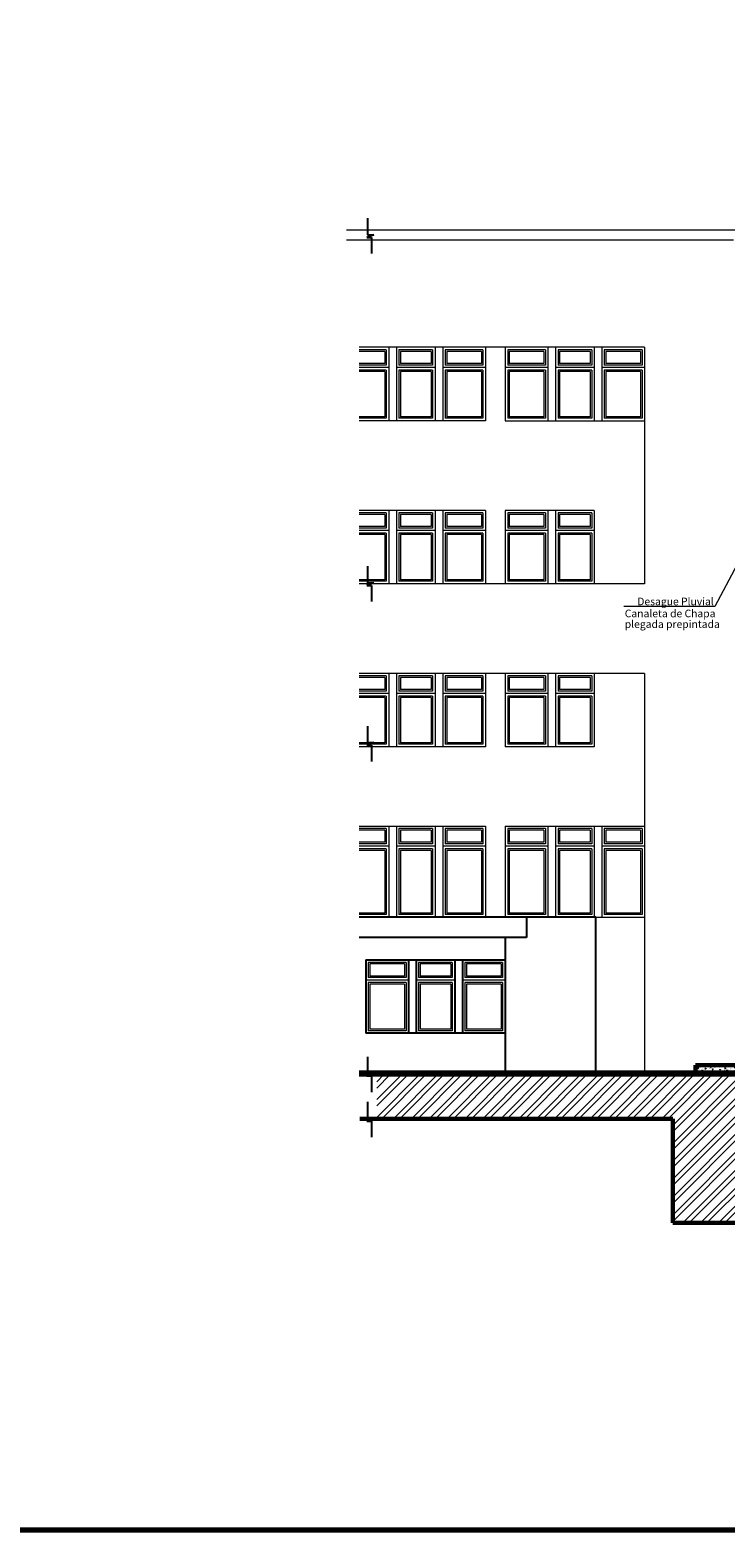
# Model space of a CAD drawing. Units: inches. Extents: x 1687 to 2118, y 830 to 997.
# Drawn here: x 2054 to 2067, y 937 to 966 of the extents above; entities that cross this region are included whole.
import ezdxf

# ---------------------------------------------------------------- set-up
doc = ezdxf.new("R2010")
doc.units = ezdxf.units.IN
for name, color, linetype, lineweight in [('Arq-Carpinteria', 251, 'Continuous', 15), ('Arq-Hach', 254, 'Continuous', 13), ('Arq-Muros', 1, 'Continuous', 60), ('Arq-Rotulo', 6, 'Continuous', 70), ('Arq-Texto', 7, 'Continuous', 20), ('Arq-Vista', 2, 'Continuous', 25)]:
    doc.layers.add(name, color=color, linetype=linetype, lineweight=lineweight)
doc.styles.add('ARIAL', font='arial.ttf')
doc.styles.add('WorkSystem', font='arial.ttf', dxfattribs={"width": 0.9, "height": 0.15})
doc.dimstyles.new('WORKSYSTEM 1 100', dxfattribs={"dimtxt": 0.12, "dimasz": 0.1, "dimexe": 0.05, "dimexo": 0.2, "dimgap": 0.02, "dimtad": 1, "dimtoh": 1, "dimrnd": 0.05, "dimzin": 0, "dimdsep": 46, "dimtxsty": 'WorkSystem', "dimblk": 'ARCHTICK', "dimcen": 0.02, "dimse1": 1, "dimse2": 1, "dimclrd": 2, "dimclre": 256, "dimclrt": 2, "dimadec": 0, "dimazin": 0, "dimtfac": 1, "dimtix": 1, "dimtofl": 0, "dimtmove": 0, "dimatfit": 3, "dimfxl": 1, "dimtolj": 1, "dimtzin": 0, "dimlwd": 0, "dimlwe": 0, "dimarcsym": 0})

# ---------------------------------------------------------------- blocks, each defined once
blk = doc.blocks.new('_ARCHTICK')
at = {"color": 0, "linetype": 'ByBlock', "const_width": 0.15}
blk.add_lwpolyline([(-0.5, -0.5), (0.5, 0.5)], dxfattribs=at)

msp = doc.modelspace()

# ---------------------------------------------------------------- hatches: boundary and pattern name
at = {"layer": 'Arq-Hach'}
h = msp.add_hatch(dxfattribs=at)
h.set_pattern_fill('STEEL,_O', color=256, scale=2)
h.set_pattern_definition([(45, (1757.15003, 1217.7808), (-0.1767767, 0.1767767), []), (45, (1757.15003, 1217.9058), (-0.1767767, 0.1767767), [])])
h.paths.add_polyline_path([(2081.748, 944.507), (2085.741, 944.507), (2085.549, 945.396), (2085.477, 945.396), (2083.881, 945.393), (2083.376, 945.393), (2083.105, 945.437), (2082.768, 945.469), (2082.171, 945.486), (2081.906, 945.575), (2080.906, 945.575), (2080.906, 943.405), (2080.586, 943.405), (2080.586, 943.705), (2076.631, 943.705), (2076.631, 943.405), (2076.481, 943.405), (2076.481, 943.705), (2073.556, 943.705), (2073.556, 943.405), (2073.407, 943.405), (2073.407, 943.705), (2068.201, 943.705), (2068.201, 943.405), (2067.881, 943.405), (2067.881, 945.535), (2060.578, 945.535), (2060.578, 944.665), (2066.43, 944.665), (2066.43, 942.605), (2081.748, 942.605)])
at = {"layer": 'Arq-Vista'}
h = msp.add_hatch(dxfattribs=at)
h.set_pattern_fill('AR-CONC,_O', color=256, scale=0.02)
h.set_pattern_definition([(50, (1570.35659, 1089.01689), (0.143452037, -0.012550427), [0.015, -0.165]), (355, (1570.35659, 1089.01689), (-0.027750267, 0.150438427), [0.012, -0.132]), (100.4514, (1570.36854, 1089.01584), (0.115701876, 0.13788791), [0.01274804, -0.140228422]), (46.1842, (1570.35659, 1089.05689), (0.21344821, -0.0331038), [0.0225, -0.2475]), (96.6356, (1570.37438, 1089.05413), (0.18693254, 0.19482357), [0.01912206, -0.2103426]), (351.1842, (1570.35659, 1089.0569), (0.18693239, 0.19482372), [0.018, -0.198]), (21, (1570.37659, 1089.04689), (0.11938141, -0.080523778), [0.015, -0.165]), (326, (1570.37659, 1089.04689), (0.048663066, 0.14503001), [0.012, -0.132]), (71.4514, (1570.38654, 1089.04018), (0.168044526, 0.0645061), [0.01274804, -0.140228422]), (37.5, (1570.35659, 1089.01689), (0.002431971, 0.066578771), [0, -0.1304, 0, -0.134, 0, -0.1325]), (7.5, (1570.35659, 1089.01689), (0.052613907, 0.078882342), [0, -0.0764, 0, -0.1274, 0, -0.0505]), (327.5, (1570.31199, 1089.01689), (0.106764487, -0.0045109743), [0, -0.05, 0, -0.156, 0, -0.207]), (317.5, (1570.29199, 1089.01689), (0.116637234, 0.020020996), [0, -0.065, 0, -0.1036, 0, -0.147])])
h.paths.add_polyline_path([(2067.881, 945.725), (2066.881, 945.725), (2066.881, 945.575), (2067.881, 945.575)])

# ---------------------------------------------------------------- linework, layer by layer
at = {"layer": 'Arq-Carpinteria'}
for p, q in [((2060.766, 959.851), (2060.232, 959.851)), ((2060.736, 959.821), (2060.232, 959.821)), ((2060.736, 959.821), (2060.736, 959.581)), ((2060.766, 959.851), (2060.766, 959.551)), ((2061.016, 959.851), (2061.016, 959.551)), ((2061.681, 959.851), (2061.016, 959.851)), ((2061.046, 959.821), (2061.046, 959.581)), ((2061.651, 959.821), (2061.046, 959.821)), ((2061.651, 959.821), (2061.651, 959.581)), ((2061.681, 959.851), (2061.681, 959.551)), ((2061.931, 959.851), (2061.931, 959.551)), ((2062.676, 959.851), (2061.931, 959.851)), ((2061.961, 959.821), (2061.961, 959.581)), ((2062.646, 959.821), (2061.961, 959.821)), ((2062.646, 959.821), (2062.646, 959.581)), ((2062.676, 959.851), (2062.676, 959.551)), ((2063.166, 959.851), (2063.166, 959.551)), ((2063.911, 959.851), (2063.166, 959.851)), ((2063.196, 959.821), (2063.196, 959.581)), ((2063.881, 959.821), (2063.196, 959.821)), ((2063.881, 959.821), (2063.881, 959.581)), ((2063.911, 959.851), (2063.911, 959.551)), ((2064.161, 959.851), (2064.161, 959.551)), ((2064.826, 959.851), (2064.161, 959.851)), ((2064.191, 959.821), (2064.191, 959.581)), ((2064.796, 959.821), (2064.191, 959.821)), ((2064.796, 959.821), (2064.796, 959.581)), ((2064.826, 959.851), (2064.826, 959.551)), ((2065.076, 959.851), (2065.076, 959.551)), ((2065.821, 959.851), (2065.076, 959.851)), ((2065.106, 959.821), (2065.106, 959.581)), ((2065.791, 959.821), (2065.106, 959.821)), ((2065.791, 959.821), (2065.791, 959.581)), ((2065.821, 959.851), (2065.821, 959.551)), ((2060.736, 959.581), (2060.232, 959.581)), ((2060.766, 959.551), (2060.232, 959.551)), ((2060.816, 959.501), (2060.232, 959.501)), ((2060.766, 959.451), (2060.232, 959.451)), ((2060.736, 959.421), (2060.232, 959.421)), ((2060.736, 959.421), (2060.736, 958.531)), ((2060.766, 959.451), (2060.766, 958.501)), ((2061.731, 959.501), (2060.966, 959.501)), ((2061.681, 959.551), (2061.016, 959.551)), ((2061.016, 959.451), (2061.016, 958.501)), ((2061.681, 959.451), (2061.016, 959.451)), ((2061.651, 959.581), (2061.046, 959.581)), ((2061.046, 959.421), (2061.046, 958.531)), ((2061.651, 959.421), (2061.046, 959.421)), ((2061.651, 959.421), (2061.651, 958.531)), ((2061.681, 959.451), (2061.681, 958.501)), ((2062.726, 959.501), (2061.881, 959.501)), ((2062.676, 959.551), (2061.931, 959.551)), ((2061.931, 959.451), (2061.931, 958.501)), ((2062.676, 959.451), (2061.931, 959.451)), ((2062.646, 959.581), (2061.961, 959.581)), ((2061.961, 959.421), (2061.961, 958.531)), ((2062.646, 959.421), (2061.961, 959.421)), ((2062.646, 959.421), (2062.646, 958.531)), ((2062.676, 959.451), (2062.676, 958.501)), ((2063.961, 959.501), (2063.116, 959.501)), ((2063.911, 959.551), (2063.166, 959.551)), ((2063.166, 959.451), (2063.166, 958.501)), ((2063.911, 959.451), (2063.166, 959.451)), ((2063.881, 959.581), (2063.196, 959.581)), ((2063.196, 959.421), (2063.196, 958.531)), ((2063.881, 959.421), (2063.196, 959.421)), ((2063.881, 959.421), (2063.881, 958.531)), ((2063.911, 959.451), (2063.911, 958.501)), ((2064.876, 959.501), (2064.111, 959.501)), ((2064.826, 959.551), (2064.161, 959.551)), ((2064.161, 959.451), (2064.161, 958.501)), ((2064.826, 959.451), (2064.161, 959.451)), ((2064.796, 959.581), (2064.191, 959.581)), ((2064.191, 959.421), (2064.191, 958.531)), ((2064.796, 959.421), (2064.191, 959.421)), ((2064.796, 959.421), (2064.796, 958.531)), ((2064.826, 959.451), (2064.826, 958.501)), ((2065.871, 959.501), (2065.026, 959.501)), ((2065.821, 959.551), (2065.076, 959.551)), ((2065.076, 959.451), (2065.076, 958.501)), ((2065.821, 959.451), (2065.076, 959.451)), ((2065.791, 959.581), (2065.106, 959.581)), ((2065.106, 959.421), (2065.106, 958.531)), ((2065.791, 959.421), (2065.106, 959.421)), ((2065.791, 959.421), (2065.791, 958.531)), ((2065.821, 959.451), (2065.821, 958.501)), ((2060.736, 958.531), (2060.232, 958.531)), ((2060.766, 958.501), (2060.232, 958.501)), ((2061.681, 958.501), (2061.016, 958.501)), ((2061.651, 958.531), (2061.046, 958.531)), ((2062.676, 958.501), (2061.931, 958.501)), ((2062.646, 958.531), (2061.961, 958.531)), ((2063.911, 958.501), (2063.166, 958.501)), ((2063.881, 958.531), (2063.196, 958.531)), ((2064.826, 958.501), (2064.161, 958.501)), ((2064.796, 958.531), (2064.191, 958.531)), ((2065.821, 958.501), (2065.076, 958.501)), ((2065.791, 958.531), (2065.106, 958.531)), ((2060.766, 956.631), (2060.232, 956.631)), ((2060.736, 956.601), (2060.232, 956.601)), ((2060.736, 956.601), (2060.736, 956.361)), ((2060.766, 956.631), (2060.766, 956.331)), ((2061.016, 956.631), (2061.016, 956.331)), ((2061.681, 956.631), (2061.016, 956.631)), ((2061.046, 956.601), (2061.046, 956.361)), ((2061.651, 956.601), (2061.046, 956.601)), ((2061.651, 956.601), (2061.651, 956.361)), ((2061.681, 956.631), (2061.681, 956.331)), ((2061.931, 956.631), (2061.931, 956.331)), ((2062.676, 956.631), (2061.931, 956.631)), ((2061.961, 956.601), (2061.961, 956.361)), ((2062.646, 956.601), (2061.961, 956.601)), ((2062.646, 956.601), (2062.646, 956.361)), ((2062.676, 956.631), (2062.676, 956.331)), ((2063.166, 956.631), (2063.166, 956.331)), ((2063.911, 956.631), (2063.166, 956.631)), ((2063.196, 956.601), (2063.196, 956.361)), ((2063.881, 956.601), (2063.196, 956.601)), ((2063.881, 956.601), (2063.881, 956.361)), ((2063.911, 956.631), (2063.911, 956.331)), ((2064.161, 956.631), (2064.161, 956.331)), ((2064.826, 956.631), (2064.161, 956.631)), ((2064.191, 956.601), (2064.191, 956.361)), ((2064.796, 956.601), (2064.191, 956.601)), ((2064.796, 956.601), (2064.796, 956.361)), ((2064.826, 956.631), (2064.826, 956.331)), ((2060.736, 956.361), (2060.232, 956.361)), ((2060.766, 956.331), (2060.232, 956.331)), ((2060.816, 956.281), (2060.232, 956.281)), ((2060.766, 956.231), (2060.232, 956.231)), ((2060.736, 956.201), (2060.232, 956.201)), ((2060.736, 956.201), (2060.736, 955.311)), ((2060.766, 956.231), (2060.766, 955.281)), ((2061.731, 956.281), (2060.966, 956.281)), ((2061.681, 956.331), (2061.016, 956.331)), ((2061.016, 956.231), (2061.016, 955.281)), ((2061.681, 956.231), (2061.016, 956.231)), ((2061.651, 956.361), (2061.046, 956.361)), ((2061.046, 956.201), (2061.046, 955.311)), ((2061.651, 956.201), (2061.046, 956.201)), ((2061.651, 956.201), (2061.651, 955.311)), ((2061.681, 956.231), (2061.681, 955.281)), ((2062.726, 956.281), (2061.881, 956.281)), ((2062.676, 956.331), (2061.931, 956.331)), ((2061.931, 956.231), (2061.931, 955.281)), ((2062.676, 956.231), (2061.931, 956.231)), ((2062.646, 956.361), (2061.961, 956.361)), ((2061.961, 956.201), (2061.961, 955.311)), ((2062.646, 956.201), (2061.961, 956.201)), ((2062.646, 956.201), (2062.646, 955.311)), ((2062.676, 956.231), (2062.676, 955.281)), ((2063.961, 956.281), (2063.116, 956.281)), ((2063.911, 956.331), (2063.166, 956.331)), ((2063.166, 956.231), (2063.166, 955.281)), ((2063.911, 956.231), (2063.166, 956.231)), ((2063.881, 956.361), (2063.196, 956.361)), ((2063.196, 956.201), (2063.196, 955.311)), ((2063.881, 956.201), (2063.196, 956.201)), ((2063.881, 956.201), (2063.881, 955.311)), ((2063.911, 956.231), (2063.911, 955.281)), ((2064.876, 956.281), (2064.111, 956.281)), ((2064.826, 956.331), (2064.161, 956.331)), ((2064.161, 956.231), (2064.161, 955.281)), ((2064.826, 956.231), (2064.161, 956.231)), ((2064.796, 956.361), (2064.191, 956.361)), ((2064.191, 956.201), (2064.191, 955.311)), ((2064.796, 956.201), (2064.191, 956.201)), ((2064.796, 956.201), (2064.796, 955.311)), ((2064.826, 956.231), (2064.826, 955.281)), ((2060.736, 955.311), (2060.232, 955.311)), ((2060.766, 955.281), (2060.232, 955.281)), ((2061.681, 955.281), (2061.016, 955.281)), ((2061.651, 955.311), (2061.046, 955.311)), ((2062.676, 955.281), (2061.931, 955.281)), ((2062.646, 955.311), (2061.961, 955.311)), ((2063.911, 955.281), (2063.166, 955.281)), ((2063.881, 955.311), (2063.196, 955.311)), ((2064.826, 955.281), (2064.161, 955.281)), ((2064.796, 955.311), (2064.191, 955.311)), ((2060.766, 953.411), (2060.232, 953.411)), ((2060.736, 953.381), (2060.232, 953.381)), ((2060.736, 953.381), (2060.736, 953.141)), ((2060.766, 953.411), (2060.766, 953.111)), ((2061.016, 953.411), (2061.016, 953.111)), ((2061.681, 953.411), (2061.016, 953.411)), ((2061.046, 953.381), (2061.046, 953.141)), ((2061.651, 953.381), (2061.046, 953.381)), ((2061.651, 953.381), (2061.651, 953.141)), ((2061.681, 953.411), (2061.681, 953.111)), ((2061.931, 953.411), (2061.931, 953.111)), ((2062.676, 953.411), (2061.931, 953.411)), ((2061.961, 953.381), (2061.961, 953.141)), ((2062.646, 953.381), (2061.961, 953.381)), ((2062.646, 953.381), (2062.646, 953.141)), ((2062.676, 953.411), (2062.676, 953.111)), ((2063.166, 953.411), (2063.166, 953.111)), ((2063.911, 953.411), (2063.166, 953.411)), ((2063.196, 953.381), (2063.196, 953.141)), ((2063.881, 953.381), (2063.196, 953.381)), ((2063.881, 953.381), (2063.881, 953.141)), ((2063.911, 953.411), (2063.911, 953.111)), ((2064.161, 953.411), (2064.161, 953.111)), ((2064.826, 953.411), (2064.161, 953.411)), ((2064.191, 953.381), (2064.191, 953.141)), ((2064.796, 953.381), (2064.191, 953.381)), ((2064.796, 953.381), (2064.796, 953.141)), ((2064.826, 953.411), (2064.826, 953.111)), ((2060.736, 953.141), (2060.232, 953.141)), ((2060.766, 953.111), (2060.232, 953.111)), ((2060.816, 953.061), (2060.232, 953.061)), ((2060.766, 953.011), (2060.232, 953.011)), ((2060.736, 952.981), (2060.232, 952.981)), ((2060.736, 952.981), (2060.736, 952.091)), ((2060.766, 953.011), (2060.766, 952.061)), ((2061.731, 953.061), (2060.966, 953.061)), ((2061.681, 953.111), (2061.016, 953.111)), ((2061.016, 953.011), (2061.016, 952.061)), ((2061.681, 953.011), (2061.016, 953.011)), ((2061.651, 953.141), (2061.046, 953.141)), ((2061.046, 952.981), (2061.046, 952.091)), ((2061.651, 952.981), (2061.046, 952.981)), ((2061.651, 952.981), (2061.651, 952.091)), ((2061.681, 953.011), (2061.681, 952.061)), ((2062.726, 953.061), (2061.881, 953.061)), ((2062.676, 953.111), (2061.931, 953.111)), ((2061.931, 953.011), (2061.931, 952.061)), ((2062.676, 953.011), (2061.931, 953.011)), ((2062.646, 953.141), (2061.961, 953.141)), ((2061.961, 952.981), (2061.961, 952.091)), ((2062.646, 952.981), (2061.961, 952.981)), ((2062.646, 952.981), (2062.646, 952.091)), ((2062.676, 953.011), (2062.676, 952.061)), ((2063.961, 953.061), (2063.116, 953.061)), ((2063.911, 953.111), (2063.166, 953.111)), ((2063.166, 953.011), (2063.166, 952.061)), ((2063.911, 953.011), (2063.166, 953.011)), ((2063.881, 953.141), (2063.196, 953.141)), ((2063.196, 952.981), (2063.196, 952.091)), ((2063.881, 952.981), (2063.196, 952.981)), ((2063.881, 952.981), (2063.881, 952.091)), ((2063.911, 953.011), (2063.911, 952.061)), ((2064.876, 953.061), (2064.111, 953.061)), ((2064.826, 953.111), (2064.161, 953.111)), ((2064.161, 953.011), (2064.161, 952.061)), ((2064.826, 953.011), (2064.161, 953.011)), ((2064.796, 953.141), (2064.191, 953.141)), ((2064.191, 952.981), (2064.191, 952.091)), ((2064.796, 952.981), (2064.191, 952.981)), ((2064.796, 952.981), (2064.796, 952.091)), ((2064.826, 953.011), (2064.826, 952.061)), ((2060.736, 952.091), (2060.232, 952.091)), ((2060.766, 952.061), (2060.232, 952.061)), ((2061.681, 952.061), (2061.016, 952.061)), ((2061.651, 952.091), (2061.046, 952.091)), ((2062.676, 952.061), (2061.931, 952.061)), ((2062.646, 952.091), (2061.961, 952.091)), ((2063.911, 952.061), (2063.166, 952.061)), ((2063.881, 952.091), (2063.196, 952.091)), ((2064.826, 952.061), (2064.161, 952.061)), ((2064.796, 952.091), (2064.191, 952.091)), ((2060.766, 950.395), (2060.232, 950.395)), ((2060.736, 950.365), (2060.232, 950.365)), ((2060.736, 950.365), (2060.736, 950.125)), ((2060.766, 950.395), (2060.766, 950.095)), ((2061.016, 950.395), (2061.016, 950.095)), ((2061.681, 950.395), (2061.016, 950.395)), ((2061.046, 950.365), (2061.046, 950.125)), ((2061.651, 950.365), (2061.046, 950.365)), ((2061.651, 950.365), (2061.651, 950.125)), ((2061.681, 950.395), (2061.681, 950.095)), ((2061.931, 950.395), (2061.931, 950.095)), ((2062.676, 950.395), (2061.931, 950.395)), ((2061.961, 950.365), (2061.961, 950.125)), ((2062.646, 950.365), (2061.961, 950.365)), ((2062.646, 950.365), (2062.646, 950.125)), ((2062.676, 950.395), (2062.676, 950.095)), ((2063.166, 950.395), (2063.166, 950.095)), ((2063.911, 950.395), (2063.166, 950.395)), ((2063.196, 950.365), (2063.196, 950.125)), ((2063.881, 950.365), (2063.196, 950.365)), ((2063.881, 950.365), (2063.881, 950.125)), ((2063.911, 950.395), (2063.911, 950.095)), ((2064.161, 950.395), (2064.161, 950.095)), ((2064.826, 950.395), (2064.161, 950.395)), ((2064.191, 950.365), (2064.191, 950.125)), ((2064.796, 950.365), (2064.191, 950.365)), ((2064.796, 950.365), (2064.796, 950.125)), ((2064.826, 950.395), (2064.826, 950.095)), ((2065.076, 950.395), (2065.076, 950.095)), ((2065.821, 950.395), (2065.076, 950.395)), ((2065.106, 950.365), (2065.106, 950.125)), ((2065.791, 950.365), (2065.106, 950.365)), ((2065.791, 950.365), (2065.791, 950.125)), ((2065.821, 950.395), (2065.821, 950.095)), ((2060.736, 950.125), (2060.232, 950.125)), ((2060.766, 950.095), (2060.232, 950.095)), ((2060.816, 950.045), (2060.232, 950.045)), ((2060.766, 949.995), (2060.232, 949.995)), ((2060.736, 949.965), (2060.232, 949.965)), ((2060.736, 949.965), (2060.736, 948.725)), ((2060.766, 949.995), (2060.766, 948.695)), ((2061.731, 950.045), (2060.966, 950.045)), ((2061.681, 950.095), (2061.016, 950.095)), ((2061.016, 949.995), (2061.016, 948.695)), ((2061.681, 949.995), (2061.016, 949.995)), ((2061.651, 950.125), (2061.046, 950.125)), ((2061.046, 949.965), (2061.046, 948.725)), ((2061.651, 949.965), (2061.046, 949.965)), ((2061.651, 949.965), (2061.651, 948.725)), ((2061.681, 949.995), (2061.681, 948.695)), ((2062.726, 950.045), (2061.881, 950.045)), ((2062.676, 950.095), (2061.931, 950.095)), ((2061.931, 949.995), (2061.931, 948.695)), ((2062.676, 949.995), (2061.931, 949.995)), ((2062.646, 950.125), (2061.961, 950.125)), ((2061.961, 949.965), (2061.961, 948.725)), ((2062.646, 949.965), (2061.961, 949.965)), ((2062.646, 949.965), (2062.646, 948.725)), ((2062.676, 949.995), (2062.676, 948.695)), ((2063.961, 950.045), (2063.116, 950.045)), ((2063.911, 950.095), (2063.166, 950.095)), ((2063.166, 949.995), (2063.166, 948.695)), ((2063.911, 949.995), (2063.166, 949.995)), ((2063.881, 950.125), (2063.196, 950.125)), ((2063.196, 949.965), (2063.196, 948.725)), ((2063.881, 949.965), (2063.196, 949.965)), ((2063.881, 949.965), (2063.881, 948.725)), ((2063.911, 949.995), (2063.911, 948.695)), ((2064.876, 950.045), (2064.111, 950.045)), ((2064.826, 950.095), (2064.161, 950.095)), ((2064.161, 949.995), (2064.161, 948.695)), ((2064.826, 949.995), (2064.161, 949.995)), ((2064.796, 950.125), (2064.191, 950.125)), ((2064.191, 949.965), (2064.191, 948.725)), ((2064.796, 949.965), (2064.191, 949.965)), ((2064.796, 949.965), (2064.796, 948.725)), ((2064.826, 949.995), (2064.826, 948.695)), ((2065.871, 950.045), (2065.026, 950.045)), ((2065.821, 950.095), (2065.076, 950.095)), ((2065.076, 949.995), (2065.076, 948.695)), ((2065.821, 949.995), (2065.076, 949.995)), ((2065.791, 950.125), (2065.106, 950.125)), ((2065.106, 949.965), (2065.106, 948.725)), ((2065.791, 949.965), (2065.106, 949.965)), ((2065.791, 949.965), (2065.791, 948.725)), ((2065.821, 949.995), (2065.821, 948.695)), ((2060.736, 948.725), (2060.232, 948.725)), ((2061.651, 948.725), (2061.046, 948.725)), ((2062.646, 948.725), (2061.961, 948.725)), ((2063.881, 948.725), (2063.196, 948.725)), ((2064.796, 948.725), (2064.191, 948.725)), ((2065.791, 948.725), (2065.106, 948.725)), ((2060.766, 948.695), (2060.232, 948.695)), ((2061.681, 948.695), (2061.016, 948.695)), ((2062.676, 948.695), (2061.931, 948.695)), ((2063.911, 948.695), (2063.166, 948.695)), ((2064.826, 948.695), (2064.161, 948.695)), ((2065.821, 948.695), (2065.076, 948.695)), ((2060.411, 947.752), (2060.411, 947.452)), ((2061.156, 947.752), (2060.411, 947.752)), ((2060.441, 947.722), (2060.441, 947.482)), ((2061.126, 947.722), (2060.441, 947.722)), ((2061.126, 947.722), (2061.126, 947.482)), ((2061.156, 947.752), (2061.156, 947.452)), ((2061.406, 947.752), (2061.406, 947.452)), ((2062.071, 947.752), (2061.406, 947.752)), ((2061.436, 947.722), (2061.436, 947.482)), ((2062.041, 947.722), (2061.436, 947.722)), ((2062.041, 947.722), (2062.041, 947.482)), ((2062.071, 947.752), (2062.071, 947.452)), ((2062.321, 947.752), (2062.321, 947.452)), ((2063.066, 947.752), (2062.321, 947.752)), ((2062.351, 947.722), (2062.351, 947.482)), ((2063.036, 947.722), (2062.351, 947.722)), ((2063.036, 947.722), (2063.036, 947.482)), ((2063.066, 947.752), (2063.066, 947.452)), ((2061.206, 947.402), (2060.361, 947.402)), ((2061.156, 947.452), (2060.411, 947.452)), ((2060.411, 947.352), (2060.411, 946.402)), ((2061.156, 947.352), (2060.411, 947.352)), ((2061.126, 947.482), (2060.441, 947.482)), ((2060.441, 947.322), (2060.441, 946.432)), ((2061.126, 947.322), (2060.441, 947.322)), ((2061.126, 947.322), (2061.126, 946.432)), ((2061.156, 947.352), (2061.156, 946.402)), ((2062.121, 947.402), (2061.356, 947.402)), ((2062.071, 947.452), (2061.406, 947.452)), ((2061.406, 947.352), (2061.406, 946.402)), ((2062.071, 947.352), (2061.406, 947.352)), ((2062.041, 947.482), (2061.436, 947.482)), ((2061.436, 947.322), (2061.436, 946.432)), ((2062.041, 947.322), (2061.436, 947.322)), ((2062.041, 947.322), (2062.041, 946.432)), ((2062.071, 947.352), (2062.071, 946.402)), ((2063.116, 947.402), (2062.271, 947.402)), ((2063.066, 947.452), (2062.321, 947.452)), ((2062.321, 947.352), (2062.321, 946.402)), ((2063.066, 947.352), (2062.321, 947.352)), ((2063.036, 947.482), (2062.351, 947.482)), ((2062.351, 947.322), (2062.351, 946.432)), ((2063.036, 947.322), (2062.351, 947.322)), ((2063.036, 947.322), (2063.036, 946.432)), ((2063.066, 947.352), (2063.066, 946.402)), ((2061.156, 946.402), (2060.411, 946.402)), ((2061.126, 946.432), (2060.441, 946.432)), ((2062.071, 946.402), (2061.406, 946.402)), ((2062.041, 946.432), (2061.436, 946.432)), ((2063.066, 946.402), (2062.321, 946.402)), ((2063.036, 946.432), (2062.351, 946.432))]:
    msp.add_line(p, q, dxfattribs=at)
at = {"layer": 'Arq-Hach'}
for p, q in [((2059.979, 962.221), (2067.881, 962.221)), ((2065.871, 959.901), (2060.232, 959.901)), ((2060.816, 959.901), (2060.816, 958.451)), ((2060.966, 959.901), (2060.966, 958.451)), ((2061.731, 959.901), (2061.731, 958.451)), ((2061.881, 959.901), (2061.881, 958.451)), ((2062.726, 959.901), (2062.726, 958.451)), ((2063.116, 959.901), (2063.116, 958.451)), ((2063.961, 959.901), (2063.961, 958.451)), ((2064.111, 959.901), (2064.111, 958.451)), ((2064.876, 959.901), (2064.876, 958.451)), ((2065.026, 959.901), (2065.026, 958.451)), ((2065.871, 959.901), (2065.871, 955.231)), ((2062.726, 958.451), (2060.232, 958.451)), ((2063.116, 958.451), (2065.871, 958.451)), ((2062.726, 956.681), (2060.232, 956.681)), ((2060.816, 956.681), (2060.816, 955.231)), ((2060.966, 956.681), (2060.966, 955.231)), ((2061.731, 956.681), (2061.731, 955.231)), ((2061.881, 956.681), (2061.881, 955.231)), ((2062.726, 956.681), (2062.726, 955.231)), ((2064.876, 956.681), (2063.116, 956.681)), ((2063.116, 956.681), (2063.116, 955.231)), ((2063.961, 956.681), (2063.961, 955.231)), ((2064.111, 956.681), (2064.111, 955.231)), ((2064.876, 956.681), (2064.876, 955.231)), ((2065.871, 955.231), (2060.232, 955.231)), ((2065.871, 953.461), (2060.232, 953.461)), ((2060.816, 953.461), (2060.816, 952.011)), ((2060.966, 953.461), (2060.966, 952.011)), ((2061.731, 953.461), (2061.731, 952.011)), ((2061.881, 953.461), (2061.881, 952.011)), ((2062.726, 953.461), (2062.726, 952.011)), ((2063.116, 953.461), (2063.116, 952.011)), ((2063.961, 953.461), (2063.961, 952.011)), ((2064.111, 953.461), (2064.111, 952.011)), ((2064.876, 953.461), (2064.876, 952.011)), ((2065.871, 953.461), (2065.871, 945.575)), ((2062.726, 952.011), (2060.232, 952.011)), ((2064.876, 952.011), (2063.116, 952.011)), ((2060.232, 950.445), (2062.726, 950.445)), ((2060.816, 950.445), (2060.816, 948.645)), ((2060.966, 950.445), (2060.966, 948.645)), ((2061.731, 950.445), (2061.731, 948.645)), ((2061.881, 950.445), (2061.881, 948.645)), ((2062.726, 950.445), (2062.726, 948.645)), ((2063.116, 950.445), (2063.116, 948.645)), ((2063.116, 950.445), (2065.871, 950.445)), ((2063.961, 950.445), (2063.961, 948.645)), ((2064.111, 950.445), (2064.111, 948.645)), ((2064.876, 950.445), (2064.876, 948.645)), ((2065.026, 950.445), (2065.026, 948.645)), ((2064.911, 948.645), (2065.871, 948.645))]:
    msp.add_line(p, q, dxfattribs=at)
at = {"layer": 'Arq-Hach', "lineweight": 0}
msp.add_line((2059.979, 962.021), (2067.631, 962.021), dxfattribs=at)
at = {"layer": 'Arq-Muros'}
for p, q in [((2066.881, 945.575), (2060.232, 945.575)), ((2067.881, 945.555), (2060.232, 945.555)), ((2067.881, 945.535), (2060.232, 945.535)), ((2066.881, 945.725), (2066.881, 945.575)), ((2066.881, 945.725), (2067.881, 945.725)), ((2066.881, 945.575), (2067.881, 945.575)), ((2060.243, 944.665), (2066.43, 944.665)), ((2066.43, 944.665), (2066.43, 942.605)), ((2066.43, 942.605), (2081.748, 942.605))]:
    msp.add_line(p, q, dxfattribs=at)
at = {"layer": 'Arq-Rotulo'}
msp.add_lwpolyline([(2118.432, 996.54), (2118.432, 936.54), (1956.432, 936.54), (1956.432, 996.54), (2118.432, 996.54)], dxfattribs=at)
at = {"layer": 'Arq-Vista'}
for p, q in [((2060.395, 962.449), (2060.395, 962.122)), ((2060.517, 962.122), (2060.38, 962.072)), ((2060.38, 962.072), (2060.477, 962.072)), ((2060.395, 962.122), (2060.517, 962.122)), ((2060.477, 962.072), (2060.477, 961.751)), ((2060.395, 955.576), (2060.395, 955.248)), ((2060.517, 955.248), (2060.38, 955.198)), ((2060.395, 955.248), (2060.517, 955.248)), ((2060.38, 955.198), (2060.477, 955.198)), ((2060.477, 955.198), (2060.477, 954.877)), ((2060.395, 952.42), (2060.395, 952.093)), ((2060.517, 952.093), (2060.38, 952.042)), ((2060.38, 952.042), (2060.477, 952.042)), ((2060.395, 952.093), (2060.517, 952.093)), ((2060.477, 952.042), (2060.477, 951.722)), ((2064.911, 948.645), (2060.232, 948.645)), ((2063.538, 948.645), (2063.538, 948.245)), ((2064.911, 945.575), (2064.911, 948.645)), ((2063.538, 948.245), (2060.232, 948.245)), ((2063.116, 948.245), (2063.116, 945.575)), ((2060.361, 947.802), (2060.361, 946.352)), ((2060.361, 947.802), (2063.116, 947.802)), ((2061.206, 947.802), (2061.206, 946.352)), ((2061.356, 947.802), (2061.356, 946.352)), ((2062.121, 947.802), (2062.121, 946.352)), ((2062.271, 947.802), (2062.271, 946.352)), ((2063.116, 946.352), (2060.361, 946.352)), ((2060.395, 945.887), (2060.395, 945.559)), ((2060.517, 945.559), (2060.38, 945.509)), ((2060.38, 945.509), (2060.477, 945.509)), ((2060.395, 945.559), (2060.517, 945.559)), ((2060.477, 945.509), (2060.477, 945.188)), ((2060.395, 944.996), (2060.395, 944.669)), ((2060.517, 944.669), (2060.38, 944.618)), ((2060.38, 944.618), (2060.477, 944.618)), ((2060.395, 944.669), (2060.517, 944.669)), ((2060.477, 944.618), (2060.477, 944.298))]:
    msp.add_line(p, q, dxfattribs=at)

# ---------------------------------------------------------------- texts
at = {"layer": 'Arq-Texto', "style": 'ARIAL'}
for s, p in [('Desague Pluvial', (2065.728, 954.806)), ('Canaleta de Chapa', (2065.48, 954.569)), ('plegada prepintada', (2065.48, 954.358))]:
    msp.add_text(s, height=0.15, dxfattribs=at).set_placement(p)

# ---------------------------------------------------------------- leaders
at = {"layer": 'Arq-Texto'}
msp.add_leader([(2067.705, 955.612), (2067.259, 954.782), (2065.459, 954.782)], dimstyle='WORKSYSTEM 1 100', override={"dimgap": 0.06, "dimtad": 0, "dimclrd": 0}, dxfattribs=at)

doc.saveas('drawing.dxf')
